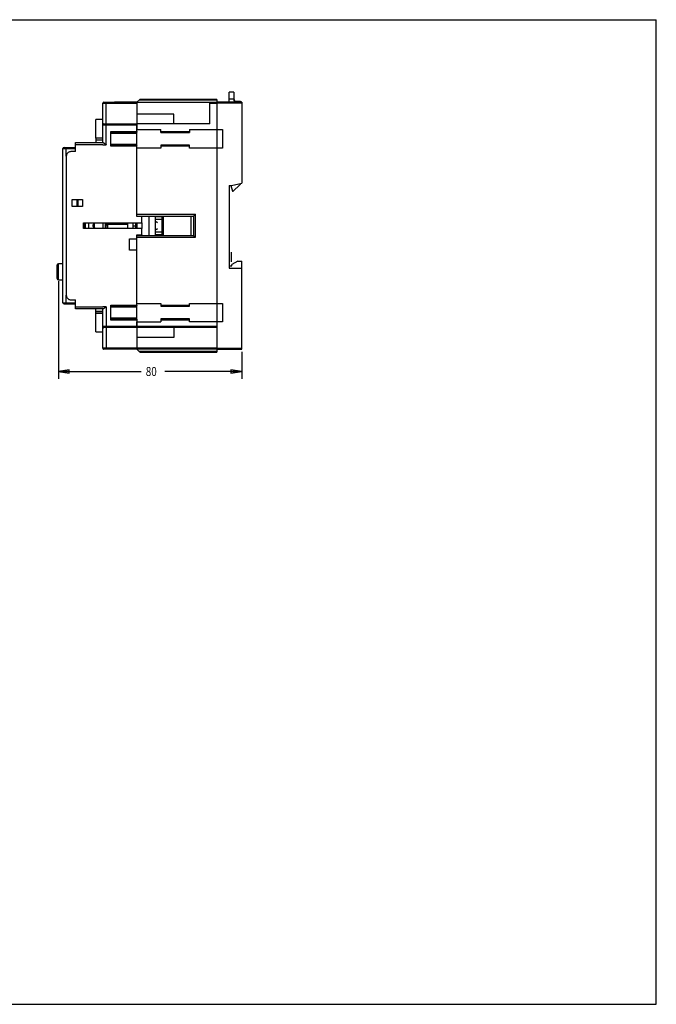
# Model space of a CAD drawing. Units: inches. Extents: x 0 to 22, y 0 to 17.
# Drawn here: x 11 to 22, y 0 to 17 of the extents above; entities that cross this region are included whole.
import ezdxf

# ---------------------------------------------------------------- set-up
doc = ezdxf.new("R2010")
doc.units = ezdxf.units.IN
doc.header["$LTSCALE"] = 1.21
doc.header["$MEASUREMENT"] = 0
doc.layers.get('0').update_dxf_attribs({"linetype": 'CONTINUOUS'})
doc.styles.get("Standard").update_dxf_attribs({"font": 'txt', "width": 0.8})
doc.dimstyles.new('DIMSTYLE_1', dxfattribs={"dimtxt": 0.15625, "dimasz": 0.1875, "dimexe": 0.18, "dimexo": 0.0625, "dimgap": 0.09, "dimtad": 0, "dimtih": 1, "dimtoh": 1, "dimdec": 0, "dimzin": 4, "dimdsep": 46, "dimtxsty": 'STANDARD', "dimblk": 'CLOSED', "dimblk1": 'CLOSED', "dimblk2": 'CLOSED', "dimcen": 0.09, "dimadec": 0, "dimazin": 0, "dimtfac": 1, "dimtdec": 0, "dimtofl": 0, "dimtmove": 0, "dimatfit": 3, "dimldrblk": 'CLOSED', "dimfxl": 1, "dimtolj": 1, "dimtzin": 4, "dimarcsym": 0})

# ---------------------------------------------------------------- blocks, each defined once
blk = doc.blocks.new('_CLOSED')
at = {"color": 0, "linetype": 'BYBLOCK'}
for p, q in [((0, 0), (-1, 0.167)), ((-1, 0.167), (-1, -0.167)), ((-1, -0.167), (0, 0)), ((-1, 0), (0, 0))]:
    blk.add_line(p, q, dxfattribs=at)
blk = doc.blocks.new('*D4')
at = {"color": 2, "linetype": 'CONTINUOUS'}
for p, q in [((11.669, 12.487), (11.669, 10.801)), ((14.838, 11.267), (14.838, 10.801)), ((11.669, 10.926), (13.101, 10.926)), ((14.838, 10.926), (13.508, 10.926))]:
    blk.add_line(p, q, dxfattribs=at)
at = {"color": 2, "linetype": 'CONTINUOUS', "xscale": 0.1875, "yscale": 0.1875, "zscale": 0.1875}
for p, rotation in [((11.669, 10.926), 180), ((14.838, 10.926), 359.999748)]:
    blk.add_blockref('_CLOSED', p, dxfattribs=dict(at, rotation=rotation))
at = {"color": 2, "linetype": 'CONTINUOUS', "width": 0.8}
blk.add_text('80', height=0.1562, dxfattribs=at).set_placement((13.179, 10.848))

msp = doc.modelspace()

# ---------------------------------------------------------------- linework, layer by layer
at = {"color": 7, "linetype": 'CONTINUOUS'}
for p, q in [((0, 17), (22, 17)), ((22, 0), (22, 17)), ((0, 0), (22, 0))]:
    msp.add_line(p, q, dxfattribs=at)
at = {"color": 6, "linetype": 'CONTINUOUS'}
for p, q in [((14.621, 15.577), (14.621, 15.75)), ((14.7, 15.75), (14.621, 15.75)), ((14.7, 15.75), (14.7, 15.621)), ((12.436, 14.879), (12.436, 15.557)), ((12.436, 15.557), (13.027, 15.557)), ((12.456, 15.576), (12.456, 15.576)), ((12.456, 15.576), (13.027, 15.576)), ((12.495, 14.842), (12.495, 15.576)), ((13.027, 15.577), (13.074, 15.624)), ((13.027, 15.577), (14.405, 15.577)), ((13.064, 15.614), (14.405, 15.614)), ((14.405, 15.624), (13.074, 15.624)), ((14.287, 15.203), (14.287, 15.577)), ((14.287, 15.557), (14.405, 15.557)), ((14.405, 15.624), (14.405, 11.262)), ((14.838, 15.577), (14.405, 15.577)), ((14.838, 15.558), (14.405, 15.558)), ((14.621, 15.631), (14.7, 15.631)), ((14.74, 15.592), (14.74, 15.577)), ((14.838, 15.577), (14.838, 14.178)), ((12.318, 14.956), (12.318, 15.277)), ((12.436, 15.277), (12.318, 15.277)), ((12.436, 15.183), (13.027, 15.183)), ((12.456, 15.202), (13.027, 15.202)), ((13.027, 15.203), (13.027, 15.102)), ((14.287, 15.203), (13.027, 15.203)), ((12.574, 14.814), (12.574, 15.071)), ((12.574, 15.071), (13.027, 15.071)), ((12.574, 15.051), (13.008, 15.051)), ((13.027, 15.102), (13.44, 15.102)), ((13.027, 14.821), (13.027, 15.064)), ((13.44, 15.071), (13.932, 15.071)), ((13.44, 15.052), (13.932, 15.052)), ((13.932, 15.102), (14.405, 15.102)), ((14.503, 15.102), (14.503, 14.784)), ((11.767, 14.793), (11.964, 14.793)), ((11.806, 14.643), (11.806, 14.793)), ((11.964, 14.88), (11.964, 14.88)), ((11.964, 14.722), (11.964, 14.879)), ((11.964, 14.879), (12.44, 14.879)), ((12.436, 14.84), (11.964, 14.84)), ((12.003, 14.88), (12.436, 14.88)), ((13.007, 14.814), (13.007, 14.833)), ((11.747, 12.112), (11.747, 14.774)), ((11.747, 14.774), (11.964, 14.774)), ((13.027, 13.642), (13.027, 14.784)), ((13.44, 14.784), (13.027, 14.784)), ((14.405, 14.784), (13.932, 14.784)), ((14.621, 14.138), (14.621, 12.709)), ((14.661, 14.138), (14.838, 14.178)), ((14.688, 14.037), (14.806, 14.146)), ((11.909, 13.777), (11.909, 13.895)), ((11.987, 13.895), (11.987, 13.777)), ((12.007, 13.895), (12.007, 13.777)), ((12.086, 13.895), (12.086, 13.777)), ((13.027, 13.642), (14.035, 13.642)), ((13.027, 13.61), (14.003, 13.61)), ((13.113, 13.49), (13.113, 13.61)), ((13.346, 13.557), (13.346, 13.61)), ((13.46, 13.276), (13.46, 13.61)), ((13.487, 13.276), (13.487, 13.61)), ((14.003, 13.61), (14.035, 13.642)), ((14.003, 13.61), (14.003, 13.276)), ((14.035, 13.244), (14.035, 13.642)), ((12.487, 13.46), (12.487, 13.395)), ((12.861, 13.472), (12.861, 13.395)), ((12.96, 13.443), (12.999, 13.443)), ((12.999, 13.49), (12.999, 13.395)), ((13.46, 13.597), (13.346, 13.597)), ((13.027, 13.276), (14.003, 13.276)), ((13.113, 13.285), (13.113, 13.395)), ((13.113, 13.285), (13.113, 13.276)), ((13.346, 13.329), (13.346, 13.329)), ((13.346, 13.276), (13.346, 13.329)), ((13.346, 13.289), (13.46, 13.289)), ((14.003, 13.276), (14.035, 13.244)), ((12.897, 13.021), (12.897, 13.218)), ((12.897, 13.218), (13.027, 13.218)), ((13.027, 12.102), (13.027, 13.244)), ((13.027, 13.244), (14.035, 13.244)), ((13.027, 13.021), (12.897, 13.021)), ((11.649, 12.529), (11.649, 12.765)), ((11.747, 12.785), (11.669, 12.785)), ((14.771, 12.831), (14.665, 12.773)), ((14.665, 12.749), (14.665, 12.773)), ((14.771, 12.831), (14.838, 12.831)), ((14.838, 11.31), (14.838, 12.831)), ((14.621, 12.709), (14.838, 12.709)), ((11.669, 12.509), (11.747, 12.509)), ((11.806, 12.092), (11.806, 12.242)), ((11.747, 12.112), (11.964, 12.112)), ((11.767, 12.092), (11.964, 12.092)), ((11.964, 12.006), (11.964, 12.163)), ((12.574, 12.071), (13.027, 12.071)), ((12.574, 11.814), (12.574, 12.071)), ((13.027, 12.102), (13.44, 12.102)), ((13.44, 12.071), (13.932, 12.071)), ((13.932, 12.102), (14.503, 12.102)), ((14.503, 12.102), (14.503, 11.784)), ((11.964, 12.045), (12.436, 12.045)), ((12.44, 12.006), (11.964, 12.006)), ((12.318, 11.963), (12.436, 11.963)), ((12.318, 11.608), (12.318, 11.929)), ((12.436, 11.328), (12.436, 12.006)), ((12.495, 12.043), (12.495, 11.309)), ((12.574, 12.051), (13.008, 12.051)), ((12.936, 12.041), (12.936, 12.051)), ((13.027, 11.821), (13.027, 12.064)), ((13.44, 12.052), (13.932, 12.052)), ((13.008, 11.834), (12.574, 11.834)), ((13.027, 11.814), (12.574, 11.814)), ((12.976, 11.844), (12.976, 11.834)), ((13.027, 11.784), (13.44, 11.784)), ((13.027, 11.685), (13.027, 11.784)), ((13.932, 11.834), (13.44, 11.834)), ((13.932, 11.815), (13.44, 11.815)), ((14.405, 11.784), (13.932, 11.784)), ((12.318, 11.608), (12.436, 11.608)), ((13.027, 11.702), (12.436, 11.702)), ((13.637, 11.683), (12.456, 11.683)), ((14.405, 11.703), (13.027, 11.703)), ((14.405, 11.683), (13.027, 11.683)), ((13.027, 11.328), (12.436, 11.328)), ((13.027, 11.309), (12.456, 11.309)), ((12.456, 11.309), (12.456, 11.309)), ((14.405, 11.329), (13.027, 11.329)), ((14.405, 11.309), (13.027, 11.309)), ((14.405, 11.272), (13.064, 11.272)), ((13.074, 11.262), (14.405, 11.262)), ((14.405, 11.329), (14.838, 11.329)), ((14.405, 11.31), (14.838, 11.31))]:
    msp.add_line(p, q, dxfattribs=at)
at = {"color": 2, "linetype": 'CONTINUOUS'}
for p, q in [((12.639, 15.576), (12.639, 15.577)), ((13.027, 15.577), (12.639, 15.577)), ((12.712, 15.577), (12.712, 15.576)), ((13.027, 15.576), (13.027, 15.577)), ((13.027, 15.575), (13.027, 15.203)), ((14.708, 15.592), (14.818, 15.592)), ((14.818, 15.592), (14.818, 15.577)), ((13.664, 15.371), (13.027, 15.371)), ((13.664, 15.203), (13.664, 15.371)), ((13.027, 15.203), (13.027, 15.203)), ((13.027, 15.071), (13.027, 15.183)), ((12.574, 15.041), (13.007, 15.041)), ((12.976, 15.051), (12.976, 15.041)), ((13.027, 15.061), (13.007, 15.041)), ((13.007, 15.041), (13.007, 15.041)), ((13.44, 15.052), (13.44, 15.102)), ((13.934, 15.102), (13.932, 15.1)), ((13.932, 15.102), (13.932, 15.052)), ((14.405, 15.102), (14.503, 15.102)), ((11.964, 14.88), (12.003, 14.88)), ((12.003, 14.879), (12.003, 14.88)), ((12.318, 14.956), (12.318, 14.879)), ((12.436, 14.956), (12.318, 14.956)), ((12.318, 14.924), (12.436, 14.924)), ((13.007, 14.844), (12.574, 14.844)), ((13.007, 14.833), (12.574, 14.833)), ((13.027, 14.814), (12.574, 14.814)), ((12.976, 14.844), (12.976, 14.833)), ((12.976, 14.844), (12.976, 14.833)), ((13.007, 14.844), (13.007, 14.844)), ((13.007, 14.844), (13.027, 14.824)), ((13.027, 13.6), (13.027, 14.821)), ((13.44, 14.833), (13.44, 14.784)), ((13.932, 14.833), (13.44, 14.833)), ((13.932, 14.815), (13.44, 14.815)), ((13.932, 14.784), (13.932, 14.833)), ((11.806, 14.643), (11.806, 12.242)), ((11.964, 14.722), (11.885, 14.722)), ((13.932, 14.785), (13.934, 14.784)), ((14.503, 14.784), (14.405, 14.784)), ((14.621, 14.138), (14.661, 14.138)), ((14.649, 14.138), (14.676, 14.037)), ((14.676, 14.037), (14.688, 14.037)), ((11.909, 13.895), (12.086, 13.895)), ((12.086, 13.777), (11.909, 13.777)), ((13.113, 13.6), (13.027, 13.6)), ((13.238, 13.276), (13.238, 13.61)), ((13.964, 13.276), (13.964, 13.61)), ((12.102, 13.395), (12.102, 13.49)), ((12.102, 13.49), (13.113, 13.49)), ((12.121, 13.49), (12.121, 13.395)), ((12.196, 13.395), (12.196, 13.49)), ((12.291, 13.395), (12.291, 13.49)), ((12.436, 13.49), (12.436, 13.395)), ((12.476, 13.49), (12.476, 13.395)), ((12.503, 13.472), (12.861, 13.472)), ((12.515, 13.49), (12.515, 13.395)), ((12.515, 13.49), (12.81, 13.49)), ((12.861, 13.49), (12.861, 13.472)), ((13.027, 13.49), (13.027, 13.395)), ((13.113, 13.49), (13.113, 13.395)), ((13.346, 13.51), (13.346, 13.557)), ((13.346, 13.557), (13.46, 13.557)), ((13.346, 13.51), (13.346, 13.51)), ((13.346, 13.329), (13.346, 13.51)), ((13.361, 13.51), (13.361, 13.51)), ((13.381, 13.49), (13.361, 13.51)), ((13.381, 13.49), (13.361, 13.51)), ((13.381, 13.49), (13.381, 13.49)), ((13.113, 13.395), (12.102, 13.395)), ((13.027, 13.218), (13.027, 13.285)), ((13.027, 13.285), (13.113, 13.285)), ((13.346, 13.376), (13.346, 13.376)), ((13.46, 13.329), (13.346, 13.329)), ((13.361, 13.376), (13.381, 13.396)), ((13.361, 13.376), (13.381, 13.396)), ((13.361, 13.376), (13.361, 13.376)), ((13.381, 13.396), (13.381, 13.396)), ((13.027, 12.071), (13.027, 13.021)), ((14.653, 12.984), (14.653, 12.819)), ((14.621, 12.749), (14.665, 12.749)), ((11.885, 12.163), (11.964, 12.163)), ((13.44, 12.102), (13.44, 12.052)), ((13.932, 12.052), (13.932, 12.102)), ((13.934, 12.102), (13.932, 12.1)), ((12.318, 11.929), (12.318, 12.006)), ((12.436, 11.961), (12.318, 11.961)), ((12.436, 11.929), (12.318, 11.929)), ((12.574, 12.041), (13.007, 12.041)), ((12.976, 12.051), (12.976, 12.041)), ((13.027, 12.061), (13.007, 12.041)), ((13.007, 11.844), (12.574, 11.844)), ((13.007, 11.844), (13.027, 11.824)), ((13.007, 11.834), (13.007, 11.844)), ((13.027, 11.814), (13.027, 11.309)), ((13.44, 11.834), (13.44, 11.784)), ((13.932, 11.784), (13.932, 11.834)), ((13.932, 11.785), (13.934, 11.784)), ((14.503, 11.784), (14.405, 11.784)), ((13.657, 11.683), (13.637, 11.683)), ((13.637, 11.683), (13.637, 11.683)), ((13.664, 11.683), (13.664, 11.514)), ((13.664, 11.514), (13.027, 11.514)), ((13.027, 11.309), (13.027, 11.309)), ((13.064, 11.272), (13.027, 11.309))]:
    msp.add_line(p, q, dxfattribs=at)
at = {"color": 6, "linetype": 'CONTINUOUS'}
for centre, radius, start, end in [((12.456, 15.557), 0.0197, 90.0004, 180), ((12.456, 15.183), 0.0197, 90, 180), ((11.767, 14.774), 0.0197, 90, 180), ((14.779, 14.175), 0.0394, 312.9628, 357.6175), ((11.669, 12.765), 0.0197, 90, 180), ((11.669, 12.529), 0.0197, 180, 270), ((11.767, 12.112), 0.0197, 180, 270), ((12.456, 11.702), 0.0197, 180, 270), ((12.456, 11.328), 0.0197, 180, 270.0001)]:
    msp.add_arc(centre, radius, start, end, dxfattribs=at)
at = {"color": 2, "linetype": 'CONTINUOUS'}
msp.add_arc((14.74, 15.631), 0.0394, 180, 270, dxfattribs=at)
for points, knots in [([(14.7, 15.621), (14.7, 15.619), (14.7, 15.614), (14.702, 15.608), (14.704, 15.6), (14.707, 15.593), (14.711, 15.585), (14.715, 15.58), (14.717, 15.578), (14.717, 15.577)], [0, 0, 0, 0, 0.133534, 0.279343, 0.438063, 0.610666, 0.796565, 0.993514, 1, 1, 1, 1]), ([(13.027, 15.071), (13.027, 15.07), (13.027, 15.069), (13.027, 15.066), (13.027, 15.065), (13.027, 15.064)], [0, 0, 0, 0, 0.339433, 0.674275, 1, 1, 1, 1]), ([(13.027, 14.821), (13.025, 14.823), (13.021, 14.826), (13.016, 14.831), (13.012, 14.833), (13.008, 14.835), (13.007, 14.833), (13.007, 14.833)], [0, 0, 0, 0, 0.347376, 0.621886, 0.823468, 0.939301, 1, 1, 1, 1]), ([(11.885, 14.722), (11.877, 14.722), (11.86, 14.719), (11.838, 14.708), (11.82, 14.69), (11.809, 14.668), (11.806, 14.652), (11.806, 14.643)], [0, 0, 0, 0, 0.200656, 0.400334, 0.599703, 0.799369, 1, 1, 1, 1]), ([(12.27, 13.443), (12.27, 13.447), (12.271, 13.456), (12.276, 13.47), (12.283, 13.48), (12.289, 13.485), (12.291, 13.487)], [0, 0, 0, 0, 0.274414, 0.549522, 0.825393, 1, 1, 1, 1]), ([(12.291, 13.398), (12.289, 13.4), (12.283, 13.405), (12.276, 13.415), (12.271, 13.429), (12.27, 13.438), (12.27, 13.443)], [0, 0, 0, 0, 0.174785, 0.448609, 0.722698, 1, 1, 1, 1]), ([(12.291, 13.476), (12.291, 13.476), (12.288, 13.473), (12.283, 13.466), (12.279, 13.455), (12.278, 13.447), (12.278, 13.443)], [0, 0, 0, 0, 0.026297, 0.350603, 0.675427, 1, 1, 1, 1]), ([(12.278, 13.443), (12.278, 13.439), (12.279, 13.431), (12.283, 13.419), (12.288, 13.412), (12.291, 13.409), (12.291, 13.409)], [0, 0, 0, 0, 0.323676, 0.645763, 0.966908, 1, 1, 1, 1]), ([(12.487, 13.46), (12.487, 13.467), (12.488, 13.477), (12.491, 13.487), (12.492, 13.49)], [0, 0, 0, 0, 0.678532, 1, 1, 1, 1]), ([(12.503, 13.472), (12.5, 13.467), (12.494, 13.456), (12.489, 13.436), (12.487, 13.422), (12.487, 13.414)], [0, 0, 0, 0, 0.291063, 0.625303, 1, 1, 1, 1]), ([(11.806, 12.242), (11.806, 12.234), (11.809, 12.217), (11.82, 12.195), (11.838, 12.177), (11.86, 12.166), (11.877, 12.163), (11.885, 12.163)], [0, 0, 0, 0, 0.200656, 0.400334, 0.599703, 0.799369, 1, 1, 1, 1]), ([(13.027, 12.071), (13.027, 12.07), (13.027, 12.069), (13.027, 12.066), (13.027, 12.065), (13.027, 12.064)], [0, 0, 0, 0, 0.339433, 0.674275, 1, 1, 1, 1]), ([(13.027, 11.821), (13.027, 11.82), (13.027, 11.819), (13.027, 11.817), (13.027, 11.815), (13.027, 11.814)], [0, 0, 0, 0, 0.325725, 0.660567, 1, 1, 1, 1]), ([(13.074, 11.262), (13.074, 11.262), (13.074, 11.262), (13.073, 11.263), (13.072, 11.264), (13.071, 11.265), (13.069, 11.267), (13.066, 11.269), (13.065, 11.271), (13.064, 11.272)], [0, 0, 0, 0, 0.018718, 0.077357, 0.177712, 0.320373, 0.506366, 0.733338, 1, 1, 1, 1])]:
    msp.add_open_spline(points, degree=3, knots=knots, dxfattribs=at)
msp.add_open_spline([(12.779, 15.051), (12.779, 15.048), (12.779, 15.044), (12.779, 15.041)], degree=3, dxfattribs=at)
at = {"color": 6, "linetype": 'CONTINUOUS'}
for points, knots in [([(13.007, 15.052), (13.007, 15.052), (13.008, 15.051), (13.008, 15.051), (13.008, 15.051)], [0, 0, 0, 0, 0.848658, 1, 1, 1, 1]), ([(13.008, 15.051), (13.009, 15.051), (13.012, 15.052), (13.016, 15.055), (13.021, 15.059), (13.025, 15.062), (13.027, 15.064)], [0, 0, 0, 0, 0.112961, 0.327851, 0.626726, 1, 1, 1, 1]), ([(12.436, 14.84), (12.443, 14.84), (12.456, 14.841), (12.476, 14.841), (12.489, 14.842), (12.495, 14.842)], [0, 0, 0, 0, 0.333285, 0.666618, 1, 1, 1, 1]), ([(12.44, 14.879), (12.441, 14.879), (12.443, 14.879), (12.446, 14.877), (12.45, 14.875), (12.454, 14.872), (12.458, 14.87), (12.461, 14.867), (12.464, 14.865), (12.467, 14.862), (12.47, 14.86), (12.473, 14.858), (12.475, 14.857), (12.477, 14.855), (12.479, 14.853), (12.481, 14.852), (12.483, 14.85), (12.484, 14.849), (12.486, 14.848), (12.487, 14.847), (12.488, 14.846), (12.489, 14.845), (12.491, 14.844), (12.492, 14.844), (12.492, 14.843), (12.493, 14.842), (12.494, 14.842), (12.495, 14.842), (12.495, 14.842)], [0, 0, 0, 0, 0.042884, 0.100918, 0.16926, 0.240959, 0.309414, 0.37279, 0.431334, 0.485973, 0.537, 0.584346, 0.628123, 0.668633, 0.706289, 0.741758, 0.774698, 0.804744, 0.83216, 0.857154, 0.879954, 0.900801, 0.919942, 0.938, 0.955224, 0.971127, 0.985834, 1, 1, 1, 1]), ([(12.137, 13.456), (12.137, 13.46), (12.137, 13.466), (12.137, 13.472), (12.137, 13.474)], [0, 0, 0, 0, 0.690987, 1, 1, 1, 1]), ([(12.96, 13.443), (12.96, 13.456), (12.96, 13.472), (12.96, 13.487), (12.96, 13.49)], [0, 0, 0, 0, 0.848702, 1, 1, 1, 1]), ([(12.96, 13.395), (12.96, 13.398), (12.96, 13.414), (12.96, 13.43), (12.96, 13.443)], [0, 0, 0, 0, 0.195882, 1, 1, 1, 1]), ([(11.669, 12.745), (11.669, 12.752), (11.669, 12.766), (11.669, 12.776), (11.669, 12.785), (11.669, 12.785), (11.669, 12.785)], [0, 0, 0, 0, 0.556715, 0.90827, 0.990842, 1, 1, 1, 1]), ([(11.669, 12.745), (11.666, 12.745), (11.661, 12.744), (11.655, 12.741), (11.65, 12.737), (11.649, 12.733), (11.649, 12.731)], [0, 0, 0, 0, 0.283063, 0.542908, 0.781551, 1, 1, 1, 1]), ([(11.669, 12.698), (11.669, 12.704), (11.669, 12.72), (11.669, 12.735), (11.669, 12.745)], [0, 0, 0, 0, 0.380262, 1, 1, 1, 1]), ([(11.669, 12.647), (11.669, 12.659), (11.669, 12.676), (11.669, 12.693), (11.669, 12.698)], [0, 0, 0, 0, 0.669476, 1, 1, 1, 1]), ([(11.669, 12.596), (11.669, 12.602), (11.669, 12.619), (11.669, 12.636), (11.669, 12.647)], [0, 0, 0, 0, 0.335761, 1, 1, 1, 1]), ([(11.669, 12.509), (11.669, 12.509), (11.669, 12.51), (11.669, 12.518), (11.669, 12.528), (11.669, 12.552), (11.669, 12.575), (11.669, 12.59), (11.669, 12.596)], [0, 0, 0, 0, 0.003026, 0.04545, 0.192392, 0.447493, 0.809848, 1, 1, 1, 1]), ([(12.495, 12.043), (12.489, 12.044), (12.476, 12.044), (12.456, 12.044), (12.443, 12.045), (12.436, 12.045)], [0, 0, 0, 0, 0.333368, 0.666701, 1, 1, 1, 1]), ([(12.495, 12.043), (12.495, 12.043), (12.494, 12.043), (12.494, 12.043), (12.493, 12.042), (12.492, 12.042), (12.491, 12.041), (12.49, 12.041), (12.489, 12.04), (12.488, 12.039), (12.487, 12.038), (12.486, 12.037), (12.485, 12.036), (12.483, 12.035), (12.482, 12.034), (12.48, 12.032), (12.478, 12.031), (12.476, 12.029), (12.474, 12.028), (12.472, 12.026), (12.47, 12.024), (12.467, 12.022), (12.464, 12.02), (12.461, 12.018), (12.458, 12.015), (12.454, 12.012), (12.45, 12.01), (12.446, 12.008), (12.443, 12.006), (12.441, 12.006), (12.44, 12.006)], [0, 0, 0, 0, 0.012524, 0.025324, 0.038973, 0.053563, 0.068701, 0.084592, 0.101791, 0.120522, 0.141008, 0.163465, 0.1881, 0.215108, 0.244685, 0.277023, 0.311248, 0.347763, 0.387129, 0.42974, 0.475768, 0.52519, 0.578005, 0.634881, 0.696545, 0.763024, 0.8325, 0.899088, 0.956553, 1, 1, 1, 1]), ([(13.007, 12.052), (13.007, 12.052), (13.008, 12.051), (13.008, 12.051), (13.008, 12.051)], [0, 0, 0, 0, 0.848658, 1, 1, 1, 1]), ([(13.008, 12.051), (13.009, 12.051), (13.012, 12.052), (13.016, 12.055), (13.021, 12.059), (13.025, 12.062), (13.027, 12.064)], [0, 0, 0, 0, 0.112961, 0.327851, 0.626726, 1, 1, 1, 1]), ([(13.008, 11.834), (13.008, 11.834), (13.008, 11.834), (13.007, 11.833), (13.007, 11.833)], [0, 0, 0, 0, 0.149815, 1, 1, 1, 1]), ([(13.027, 11.821), (13.025, 11.823), (13.021, 11.826), (13.016, 11.831), (13.012, 11.833), (13.009, 11.834), (13.008, 11.834)], [0, 0, 0, 0, 0.37408, 0.669698, 0.886778, 1, 1, 1, 1])]:
    msp.add_open_spline(points, degree=3, knots=knots, dxfattribs=at)
for points in [[(12.137, 13.474), (12.137, 13.479), (12.137, 13.485), (12.137, 13.49)], [(12.137, 13.451), (12.137, 13.452), (12.137, 13.454), (12.137, 13.456)], [(12.137, 13.437), (12.137, 13.442), (12.137, 13.446), (12.137, 13.451)], [(12.137, 13.432), (12.137, 13.434), (12.137, 13.435), (12.137, 13.437)], [(12.137, 13.417), (12.137, 13.422), (12.137, 13.427), (12.137, 13.432)], [(12.137, 13.432), (12.137, 13.432), (12.137, 13.432), (12.137, 13.432)], [(12.137, 13.413), (12.137, 13.415), (12.137, 13.416), (12.137, 13.417)], [(12.137, 13.395), (12.137, 13.401), (12.137, 13.407), (12.137, 13.413)], [(11.669, 12.647), (11.669, 12.647), (11.669, 12.647), (11.669, 12.647)]]:
    msp.add_open_spline(points, degree=3, dxfattribs=at)

# ---------------------------------------------------------------- dimensions: what is measured, and where the dimension line sits
at = {"color": 2, "linetype": 'CONTINUOUS'}
dim = msp.add_linear_dim(base=(14.838, 10.926), p1=(11.669, 12.487), p2=(14.838, 11.267), angle=359.9999, dimstyle='DIMSTYLE_1', dxfattribs=at)
dim.commit()
dim.dimension.update_dxf_attribs({"geometry": '*D4', "text_midpoint": (13.304, 10.926), "dimtype": 160})

doc.saveas('drawing.dxf')
